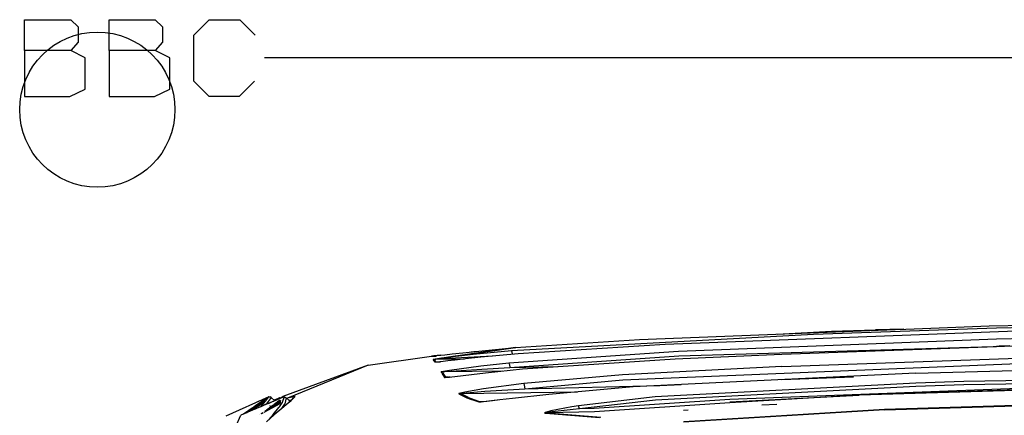
# Model space of a CAD drawing. Units: millimetres. Extents: x 779 to 8840, y -204 to 3223.
# Drawn here: x 2438 to 3072, y 2780 to 3035 of the extents above; entities that cross this region are included whole.
import ezdxf

# ---------------------------------------------------------------- set-up
doc = ezdxf.new("R2010")
doc.units = ezdxf.units.MM
doc.layers.add('TFR-TRI', color=7, linetype='CONTINUOUS', true_color=0xffffff)

msp = doc.modelspace()

# ---------------------------------------------------------------- linework, layer by layer
at = {"layer": 'TFR-TRI', "color": 18, "linetype": 'CONTINUOUS'}
for p, q in [((2441.076742, 3014.8964), (2441.076742, 3034.687904)), ((2441.076742, 3034.687904), (2470.763998, 3034.687904)), ((2470.763998, 3034.687904), (2475.451498, 3030.000892)), ((2495.555746, 3014.8964), (2495.555746, 3034.687904)), ((2495.555746, 3034.687904), (2525.243246, 3034.687904)), ((2525.243246, 3034.687904), (2529.930746, 3030.000892)), ((2550.034994, 3024.791908), (2559.93099, 3034.687904)), ((2559.93099, 3034.687904), (2579.722494, 3034.687904)), ((2579.722494, 3034.687904), (2589.618246, 3024.791908)), ((2475.451498, 3030.000892), (2475.451498, 3020.104896)), ((2529.930746, 3030.000892), (2529.930746, 3020.104896)), ((2475.451498, 3020.104896), (2470.763998, 3014.8964)), ((2529.930746, 3020.104896), (2525.243246, 3014.8964)), ((2550.034994, 2995.104896), (2550.034994, 3024.791908)), ((2470.763998, 3014.8964), (2441.076742, 3014.8964)), ((2441.076742, 3014.8964), (2441.076742, 2985.2089)), ((2480.138998, 3010.2089), (2470.763998, 3014.8964)), ((2525.243246, 3014.8964), (2495.555746, 3014.8964)), ((2495.555746, 3014.8964), (2495.555746, 2985.2089)), ((2534.618246, 3010.2089), (2525.243246, 3014.8964)), ((2480.138998, 2989.895912), (2480.138998, 3010.2089)), ((2534.618246, 2989.895912), (2534.618246, 3010.2089)), ((3704.999837, 3010.2089), (2595.580892, 3010.2089)), ((2559.93099, 2985.2089), (2550.034994, 2995.104896)), ((2589.097494, 2995.104896), (2579.201742, 2985.2089)), ((2470.24349, 2985.2089), (2480.138998, 2989.895912)), ((2524.722494, 2985.2089), (2534.618246, 2989.895912)), ((2441.076742, 2985.2089), (2470.24349, 2985.2089)), ((2495.555746, 2985.2089), (2524.722494, 2985.2089)), ((2579.201742, 2985.2089), (2559.93099, 2985.2089)), ((3062.227377, 2837.440833), (3351.270101, 2843.807044)), ((3536.294271, 2843.314369), (3066.951009, 2835.977455)), ((3536.294271, 2843.314369), (3066.951009, 2835.977455)), ((2837.172445, 2828.658119), (3007.279867, 2835.296302)), ((2960.785238, 2833.921302), (2989.066732, 2834.969154)), ((3066.951009, 2835.977455), (2980.129476, 2833.034095)), ((3066.951009, 2835.977455), (2980.129476, 2833.034095)), ((2989.066732, 2834.969154), (3008.645834, 2835.349525)), ((3007.279867, 2835.296302), (2989.066732, 2834.969154)), ((3007.279867, 2835.296302), (2989.066732, 2834.969154)), ((3008.645834, 2835.349525), (3062.227377, 2837.440833)), ((2949.215414, 2831.86808), (2754.585043, 2821.412025)), ((2949.215414, 2831.86808), (2754.585043, 2821.412025)), ((2757.260824, 2823.416908), (2837.172445, 2828.658119)), ((3079.707845, 2834.058021), (2853.655599, 2825.502845)), ((3066.947591, 2828.827064), (2862.175619, 2821.019447)), ((3066.947591, 2828.827064), (2862.175619, 2821.019447)), ((2862.340902, 2818.054115), (3298.373128, 2831.284095)), ((2862.340902, 2818.054115), (3298.373128, 2831.284095)), ((2925.849203, 2832.118568), (2960.785238, 2833.921302)), ((2980.129476, 2833.034095), (2949.215414, 2831.86808)), ((2980.129476, 2833.034095), (2949.215414, 2831.86808)), ((3298.323812, 2834.253822), (3066.947591, 2828.827064)), ((3298.323812, 2834.253822), (3066.947591, 2828.827064)), ((2757.260824, 2823.416908), (2718.520834, 2817.851478)), ((2718.527425, 2817.851478), (2757.260824, 2823.416908)), ((2733.605306, 2821.193275), (2757.260824, 2823.416908)), ((2756.638509, 2823.358802), (2757.272054, 2823.418861)), ((2757.272054, 2823.418861), (2757.338949, 2823.422279)), ((2757.272054, 2823.418861), (2757.272298, 2823.417884)), ((2757.272054, 2823.418861), (2757.272298, 2823.417884)), ((2853.655599, 2825.502845), (2758.919271, 2819.478431)), ((2928.69222, 2819.301185), (3066.952962, 2824.210853)), ((3068.79183, 2824.267982), (3066.952962, 2824.210853)), ((3075.667562, 2824.478431), (3068.79183, 2824.267982)), ((2662.381918, 2812.078529), (2703.078207, 2817.921302)), ((2703.801839, 2817.963783), (2703.078207, 2817.921302)), ((2703.078207, 2817.921302), (2703.110189, 2817.851966)), ((2703.078207, 2817.921302), (2703.110189, 2817.851966)), ((2703.110189, 2817.851966), (2703.471761, 2817.884193)), ((2703.110189, 2817.851966), (2703.471761, 2817.884193)), ((2703.110189, 2817.851966), (2703.12557, 2817.852943)), ((2703.110189, 2817.851966), (2703.12557, 2817.852943)), ((2703.216878, 2817.864173), (2703.111898, 2817.853431)), ((2703.2264, 2817.863685), (2703.111898, 2817.853431)), ((2703.12557, 2817.852943), (2703.487142, 2817.885169)), ((2703.12557, 2817.852943), (2703.293783, 2817.870521)), ((2703.58431, 2817.904701), (2703.216878, 2817.864173)), ((2703.293783, 2817.870521), (2703.748617, 2817.922279)), ((2703.471761, 2817.884193), (2703.834798, 2817.894447)), ((2703.471761, 2817.884193), (2703.487142, 2817.885169)), ((2704.104574, 2817.964759), (2703.58431, 2817.904701)), ((2703.748617, 2817.922279), (2704.605306, 2818.020912)), ((2703.801839, 2817.963783), (2704.198812, 2817.974037)), ((2703.801839, 2817.963783), (2704.195882, 2817.973548)), ((2703.801839, 2817.963783), (2704.165121, 2817.97013)), ((2703.801839, 2817.963783), (2703.834798, 2817.894447)), ((2703.801839, 2817.963783), (2703.834798, 2817.894447)), ((2703.834798, 2817.894447), (2706.156576, 2817.883705)), ((2704.577718, 2818.018958), (2704.183431, 2817.973548)), ((2704.662191, 2815.820716), (2704.287191, 2815.786048)), ((2704.662191, 2815.820716), (2704.287191, 2815.786048)), ((2704.383138, 2815.811439), (2704.287191, 2815.786048)), ((2704.383138, 2815.811439), (2704.287191, 2815.786048)), ((2704.797933, 2814.956458), (2704.287191, 2815.786048)), ((2704.797933, 2814.956458), (2704.287191, 2815.786048)), ((2704.383138, 2815.811439), (2704.739828, 2815.870521)), ((2704.383138, 2815.811439), (2704.739828, 2815.870521)), ((2708.753988, 2818.500892), (2704.577718, 2818.018958)), ((2704.605306, 2818.020912), (2706.457357, 2818.234779)), ((2705.0389, 2815.831947), (2704.662191, 2815.820716)), ((2705.0389, 2815.831947), (2704.662191, 2815.820716)), ((2704.739828, 2815.870521), (2705.701498, 2816.009681)), ((2724.3785, 2816.056068), (2705.0389, 2815.831947)), ((2724.3785, 2816.056068), (2705.0389, 2815.831947)), ((2705.134359, 2815.844154), (2705.0389, 2815.831947)), ((2705.134359, 2815.844154), (2705.0389, 2815.831947)), ((2705.0389, 2815.831947), (2705.560873, 2815.003333)), ((2705.0389, 2815.831947), (2705.560873, 2815.003333)), ((2705.490316, 2815.873451), (2705.134359, 2815.844154)), ((2705.490316, 2815.873451), (2705.134359, 2815.844154)), ((2706.448812, 2815.94181), (2705.490316, 2815.873451)), ((2706.448812, 2815.94181), (2705.490316, 2815.873451)), ((2718.351156, 2817.827064), (2705.701498, 2816.009681)), ((2709.654867, 2816.534583), (2705.701498, 2816.009681)), ((2709.654867, 2816.534583), (2705.701498, 2816.009681)), ((2705.821127, 2816.025794), (2718.357992, 2817.827064)), ((2710.391195, 2816.196693), (2706.448812, 2815.94181)), ((2710.391195, 2816.196693), (2706.448812, 2815.94181)), ((2706.457357, 2818.234779), (2708.552572, 2818.476478)), ((2708.552572, 2818.476478), (2711.68099, 2818.8339)), ((2708.753988, 2818.500892), (2709.071371, 2818.53556)), ((2720.503011, 2817.817298), (2709.654867, 2816.534583)), ((2720.503011, 2817.817298), (2709.654867, 2816.534583)), ((2730.616537, 2817.334388), (2710.391195, 2816.196693)), ((2730.616537, 2817.334388), (2710.391195, 2816.196693)), ((2711.68099, 2818.8339), (2716.342123, 2819.357337)), ((2716.342123, 2819.357337), (2723.280355, 2820.115638)), ((2724.939046, 2816.11808), (2718.177816, 2815.370521)), ((2729.945638, 2818.933509), (2720.656087, 2817.835365)), ((2729.945638, 2818.933509), (2720.656087, 2817.835365)), ((2723.280355, 2820.115638), (2733.605306, 2821.193275)), ((2734.993978, 2817.186439), (2724.939046, 2816.11808)), ((2728.70638, 2820.681556), (2730.356771, 2820.86222)), ((2754.585043, 2821.412025), (2729.945638, 2818.933509)), ((2754.585043, 2821.412025), (2729.945638, 2818.933509)), ((2730.356771, 2820.86222), (2731.223226, 2820.944251)), ((2742.332845, 2817.889564), (2730.616537, 2817.334388)), ((2742.332845, 2817.889564), (2730.616537, 2817.334388)), ((2758.919271, 2819.478431), (2734.993978, 2817.186439)), ((2741.368002, 2821.119056), (2741.085775, 2821.092689)), ((2862.175619, 2821.019447), (2753.01473, 2813.488197)), ((2862.175619, 2821.019447), (2753.01473, 2813.488197)), ((2753.619222, 2810.548744), (2862.340902, 2818.054115)), ((2753.619222, 2810.548744), (2862.340902, 2818.054115)), ((2754.585043, 2821.412025), (2754.820394, 2820.609779)), ((2754.585043, 2821.412025), (2754.820394, 2820.609779)), ((2754.820394, 2820.609779), (2755.042562, 2819.107337)), ((2754.820394, 2820.609779), (2755.042562, 2819.107337)), ((2761.815023, 2809.663978), (2860.068197, 2816.275794)), ((2860.068197, 2816.275794), (2928.69222, 2819.301185)), ((2928.664632, 2811.186439), (3080.638265, 2816.511146)), ((2928.664632, 2811.186439), (3080.638265, 2816.511146)), ((2662.381918, 2812.078529), (2607.459798, 2792.016517)), ((2662.381918, 2812.078529), (2610.376302, 2790.870521)), ((2705.403402, 2813.991126), (2704.797933, 2814.956458)), ((2705.403402, 2813.991126), (2704.797933, 2814.956458)), ((2705.790365, 2814.028236), (2705.403402, 2813.991126)), ((2705.790365, 2814.028236), (2705.403402, 2813.991126)), ((2705.491537, 2813.986244), (2705.403402, 2813.991126)), ((2705.491537, 2813.986244), (2705.403402, 2813.991126)), ((2705.972982, 2814.020912), (2705.491537, 2813.986244)), ((2705.972982, 2814.020912), (2705.491537, 2813.986244)), ((2706.179037, 2814.039955), (2705.560873, 2815.003333)), ((2706.179037, 2814.039955), (2705.560873, 2815.003333)), ((2706.179037, 2814.039955), (2705.790365, 2814.028236)), ((2706.179037, 2814.039955), (2705.790365, 2814.028236)), ((2706.358968, 2814.058998), (2705.8785, 2814.025794)), ((2706.266927, 2814.037025), (2705.8785, 2814.025794)), ((2706.650716, 2814.086341), (2705.972982, 2814.020912)), ((2706.650716, 2814.086341), (2705.972982, 2814.020912)), ((2706.266927, 2814.037025), (2706.179037, 2814.039955)), ((2706.266927, 2814.037025), (2706.179037, 2814.039955)), ((2708.846029, 2814.026771), (2706.179037, 2814.039955)), ((2708.846029, 2814.026771), (2706.179037, 2814.039955)), ((2708.848226, 2814.024818), (2706.266927, 2814.037025)), ((2706.650716, 2814.086341), (2706.358968, 2814.058998)), ((2708.550619, 2814.28849), (2706.650716, 2814.086341)), ((2710.588705, 2814.51554), (2708.550619, 2814.28849)), ((2713.635824, 2814.858802), (2710.588705, 2814.51554)), ((2718.177816, 2815.370521), (2713.635824, 2814.858802)), ((2734.887289, 2811.463294), (2714.79183, 2808.749915)), ((2734.887289, 2811.463294), (2714.79183, 2808.749915)), ((2715.61849, 2808.310462), (2735.604086, 2809.593177)), ((2715.61849, 2808.310462), (2735.604086, 2809.593177)), ((2753.01473, 2813.488197), (2734.887289, 2811.463294)), ((2753.01473, 2813.488197), (2734.887289, 2811.463294)), ((2735.604086, 2809.593177), (2753.619222, 2810.548744)), ((2735.604086, 2809.593177), (2753.619222, 2810.548744)), ((2737.891439, 2807.210853), (2761.815023, 2809.663978)), ((2753.01473, 2813.488197), (2753.276205, 2812.642005)), ((2753.01473, 2813.488197), (2753.276205, 2812.642005)), ((2753.276205, 2812.642005), (2753.619222, 2810.548744)), ((2753.276205, 2812.642005), (2753.619222, 2810.548744)), ((2753.619222, 2810.548744), (2784.310873, 2811.178138)), ((2753.619222, 2810.548744), (2784.310873, 2811.178138)), ((2928.664632, 2811.186439), (2826.079916, 2805.889076)), ((2928.664632, 2811.186439), (2826.079916, 2805.889076)), ((2826.397298, 2802.571693), (3080.742025, 2813.180091)), ((2826.397298, 2802.571693), (3080.742025, 2813.180091)), ((3015.027669, 2806.882728), (3247.110189, 2813.138587)), ((3505.403158, 2809.548255), (3046.020834, 2801.483314)), ((3505.403158, 2809.548255), (3046.020834, 2801.483314)), ((2709.782308, 2807.824134), (2709.355062, 2807.778724)), ((2709.782308, 2807.824134), (2709.355062, 2807.778724)), ((2709.355062, 2807.778724), (2709.447836, 2807.824134)), ((2709.355062, 2807.778724), (2709.447836, 2807.824134)), ((2709.868002, 2806.957435), (2709.355062, 2807.778724)), ((2709.868002, 2806.957435), (2709.355062, 2807.778724)), ((2709.821859, 2807.913978), (2709.447836, 2807.824134)), ((2709.821859, 2807.913978), (2709.447836, 2807.824134)), ((2710.211752, 2807.838783), (2709.782308, 2807.824134)), ((2710.211752, 2807.838783), (2709.782308, 2807.824134)), ((2710.823568, 2808.103919), (2709.821859, 2807.913978)), ((2710.823568, 2808.103919), (2709.821859, 2807.913978)), ((2709.868002, 2806.957435), (2711.532064, 2804.225013)), ((2709.868002, 2806.957435), (2711.532064, 2804.225013)), ((2748.619711, 2808.310951), (2710.211752, 2807.838783)), ((2748.619711, 2808.310951), (2710.211752, 2807.838783)), ((2710.303793, 2807.861244), (2710.211752, 2807.838783)), ((2710.303793, 2807.861244), (2710.211752, 2807.838783)), ((2710.211752, 2807.838783), (2710.735921, 2807.01847)), ((2710.211752, 2807.838783), (2710.735921, 2807.01847)), ((2710.67513, 2807.904701), (2710.303793, 2807.861244)), ((2710.67513, 2807.904701), (2710.303793, 2807.861244)), ((2710.67513, 2807.904701), (2711.67098, 2807.997962)), ((2710.67513, 2807.904701), (2711.67098, 2807.997962)), ((2712.436117, 2804.291908), (2710.735921, 2807.01847)), ((2712.436117, 2804.291908), (2710.735921, 2807.01847)), ((2714.79183, 2808.749915), (2710.823568, 2808.103919)), ((2714.79183, 2808.749915), (2710.823568, 2808.103919)), ((2711.982992, 2804.275794), (2711.532064, 2804.225013)), ((2711.982992, 2804.275794), (2711.532064, 2804.225013)), ((2711.532064, 2804.225013), (2711.637289, 2804.206458)), ((2711.532064, 2804.225013), (2711.637289, 2804.206458)), ((2711.637289, 2804.206458), (2711.993734, 2804.217689)), ((2711.637289, 2804.206458), (2711.993734, 2804.217689)), ((2711.67098, 2807.997962), (2715.61849, 2808.310462)), ((2711.67098, 2807.997962), (2715.61849, 2808.310462)), ((2712.436117, 2804.291908), (2711.982992, 2804.275794)), ((2712.436117, 2804.291908), (2711.982992, 2804.275794)), ((2711.993734, 2804.217689), (2713.111166, 2804.314857)), ((2711.993734, 2804.217689), (2713.111166, 2804.314857)), ((2712.541097, 2804.281654), (2712.436117, 2804.291908)), ((2712.541097, 2804.281654), (2712.436117, 2804.291908)), ((2714.116293, 2804.282142), (2712.436117, 2804.291908)), ((2714.116293, 2804.282142), (2712.436117, 2804.291908)), ((2713.555746, 2804.370033), (2712.442953, 2804.277748)), ((2712.896322, 2804.287025), (2712.442953, 2804.277748)), ((2712.896322, 2804.287025), (2712.541097, 2804.281654)), ((2714.101888, 2804.27433), (2712.541097, 2804.281654)), ((2713.111166, 2804.314857), (2714.421957, 2804.455482)), ((2713.111166, 2804.314857), (2714.421957, 2804.455482)), ((2713.555746, 2804.370033), (2714.421957, 2804.455482)), ((2714.421957, 2804.455482), (2737.891439, 2807.210853)), ((2715.103841, 2804.276283), (2714.532552, 2804.280189)), ((2715.103841, 2804.276283), (2714.532552, 2804.280189)), ((2715.133138, 2804.268958), (2714.537679, 2804.271888)), ((2826.079916, 2805.889076), (2762.49056, 2800.236732)), ((2826.079916, 2805.889076), (2762.49056, 2800.236732)), ((3015.027669, 2806.882728), (2833.058919, 2798.058509)), ((2974.96932, 2804.478919), (2928.733724, 2802.623451)), ((3505.419027, 2807.431068), (3046.061117, 2799.369544)), ((3505.419027, 2807.431068), (3046.061117, 2799.369544)), ((2736.519125, 2796.835365), (2724.666341, 2794.77433)), ((2736.519125, 2796.835365), (2724.666341, 2794.77433)), ((2762.49056, 2800.236732), (2736.519125, 2796.835365)), ((2762.49056, 2800.236732), (2736.519125, 2796.835365)), ((2737.376058, 2795.307533), (2763.130941, 2796.945228)), ((2737.376058, 2795.307533), (2763.130941, 2796.945228)), ((2762.49056, 2800.236732), (2762.762044, 2799.236244)), ((2762.49056, 2800.236732), (2762.762044, 2799.236244)), ((2762.762044, 2799.236244), (2763.130941, 2796.945228)), ((2762.762044, 2799.236244), (2763.130941, 2796.945228)), ((2763.130941, 2796.945228), (2826.397298, 2802.571693)), ((2763.130941, 2796.945228), (2826.397298, 2802.571693)), ((2763.130941, 2796.945228), (2850.173177, 2798.980873)), ((2763.130941, 2796.945228), (2850.173177, 2798.980873)), ((2833.058919, 2798.058509), (2778.758627, 2793.290931)), ((3015.049154, 2800.424232), (2847.075521, 2791.696693)), ((3015.049154, 2800.424232), (2847.075521, 2791.696693)), ((3015.100423, 2798.311439), (2847.453207, 2789.619056)), ((3015.100423, 2798.311439), (2847.453207, 2789.619056)), ((2850.173177, 2798.980873), (2863.995199, 2799.558998)), ((2850.173177, 2798.980873), (2863.995199, 2799.558998)), ((3185.099447, 2801.013587), (2895.164144, 2789.964759)), ((3185.099447, 2801.013587), (2895.164144, 2789.964759)), ((3185.124593, 2799.630775), (2978.632894, 2792.724037)), ((3185.131673, 2798.916419), (2978.632894, 2792.724037)), ((3185.131673, 2798.916419), (2978.632894, 2792.724037)), ((3046.020834, 2801.483314), (3015.049154, 2800.424232)), ((3046.020834, 2801.483314), (3015.049154, 2800.424232)), ((3046.061117, 2799.369544), (3015.100423, 2798.311439)), ((3046.061117, 2799.369544), (3015.100423, 2798.311439)), ((2598.367269, 2791.755287), (2570.709554, 2779.206947)), ((2598.367269, 2791.755287), (2589.350912, 2785.574623)), ((2598.367269, 2791.755287), (2589.871908, 2785.870033)), ((2596.127279, 2788.972083), (2598.367269, 2791.755287)), ((2596.127279, 2788.972083), (2598.367269, 2791.755287)), ((2599.803548, 2791.242103), (2597.315755, 2787.880287)), ((2599.803548, 2791.242103), (2597.315755, 2787.880287)), ((2608.130209, 2791.702064), (2597.90682, 2787.33683)), ((2598.367269, 2791.755287), (2599.136312, 2791.641029)), ((2599.803548, 2791.242103), (2599.136312, 2791.641029)), ((2602.125814, 2789.138099), (2599.803548, 2791.242103)), ((2605.546468, 2791.106361), (2601.740804, 2789.48722)), ((2605.546468, 2791.106361), (2602.345296, 2789.231849)), ((2605.546468, 2791.106361), (2602.571615, 2789.328529)), ((2605.546468, 2791.106361), (2603.089925, 2789.54972)), ((2605.546468, 2791.106361), (2603.185384, 2789.590736)), ((2603.883382, 2789.888587), (2605.546468, 2791.106361)), ((2603.883382, 2789.888587), (2605.546468, 2791.106361)), ((2604.98055, 2790.357337), (2607.459798, 2792.016517)), ((2605.546468, 2791.106361), (2605.986166, 2791.030189)), ((2607.459798, 2792.016517), (2606.516683, 2791.051673)), ((2608.130209, 2791.702064), (2607.032796, 2788.03849)), ((2608.130209, 2791.702064), (2607.032796, 2788.03849)), ((2608.130209, 2791.702064), (2608.893392, 2791.56974)), ((2609.548666, 2791.155189), (2608.670736, 2787.277748)), ((2609.548666, 2791.155189), (2608.670736, 2787.277748)), ((2608.893392, 2791.56974), (2609.548666, 2791.155189)), ((2609.548666, 2791.155189), (2611.495443, 2789.289955)), ((2610.04305, 2790.681556), (2610.376302, 2790.870521)), ((2615.283285, 2791.888587), (2610.376302, 2790.870521)), ((2615.283285, 2791.888587), (2610.376302, 2790.870521)), ((2612.202962, 2788.789955), (2614.336263, 2790.992103)), ((2615.19222, 2791.796302), (2612.354086, 2788.916419)), ((2615.19222, 2791.796302), (2612.354086, 2788.916419)), ((2614.336263, 2790.992103), (2614.300619, 2790.891517)), ((2720.776693, 2793.815833), (2720.73348, 2793.738197)), ((2720.776693, 2793.815833), (2720.73348, 2793.738197)), ((2720.73348, 2793.738197), (2721.249105, 2793.807533)), ((2720.73348, 2793.738197), (2721.249105, 2793.807533)), ((2720.73348, 2793.738197), (2725.794271, 2791.121498)), ((2720.73348, 2793.738197), (2725.794271, 2791.121498)), ((2721.050619, 2793.926185), (2720.776693, 2793.815833)), ((2721.050619, 2793.926185), (2720.776693, 2793.815833)), ((2721.85848, 2794.153236), (2721.050619, 2793.926185)), ((2721.85848, 2794.153236), (2721.050619, 2793.926185)), ((2721.249105, 2793.807533), (2721.768636, 2793.831947)), ((2721.249105, 2793.807533), (2721.768636, 2793.831947)), ((2721.768636, 2793.831947), (2797.072103, 2794.89933)), ((2721.768636, 2793.831947), (2797.072103, 2794.89933)), ((2721.768636, 2793.831947), (2721.809408, 2793.870521)), ((2721.768636, 2793.831947), (2721.809408, 2793.870521)), ((2726.850179, 2791.22599), (2721.768636, 2793.831947)), ((2726.850179, 2791.22599), (2721.768636, 2793.831947)), ((2721.809408, 2793.870521), (2722.078939, 2793.924232)), ((2721.809408, 2793.870521), (2722.078939, 2793.924232)), ((2724.666341, 2794.77433), (2721.85848, 2794.153236)), ((2724.666341, 2794.77433), (2721.85848, 2794.153236)), ((2722.078939, 2793.924232), (2722.87557, 2794.034095)), ((2722.078939, 2793.924232), (2722.87557, 2794.034095)), ((2722.87557, 2794.034095), (2725.650228, 2794.331947)), ((2722.87557, 2794.034095), (2725.650228, 2794.331947)), ((2725.650228, 2794.331947), (2737.376058, 2795.307533)), ((2725.650228, 2794.331947), (2737.376058, 2795.307533)), ((2725.794271, 2791.121498), (2728.842611, 2790.071693)), ((2725.794271, 2791.121498), (2733.509603, 2788.383216)), ((2726.850179, 2791.22599), (2734.570638, 2788.502845)), ((2726.850179, 2791.22599), (2734.570638, 2788.502845)), ((2755.387044, 2790.670326), (2747.230062, 2789.697181)), ((2778.758627, 2793.290931), (2755.387044, 2790.670326)), ((2847.075521, 2791.696693), (2797.709798, 2785.911048)), ((2847.075521, 2791.696693), (2797.709798, 2785.911048)), ((2895.281332, 2788.577552), (2978.632894, 2792.724037)), ((2978.632894, 2792.724037), (2895.350668, 2787.870033)), ((2978.632894, 2792.724037), (2895.350668, 2787.870033)), ((2597.906576, 2787.33683), (2580.284994, 2779.812904)), ((2589.327474, 2785.558509), (2582.035238, 2780.559974)), ((2594.197347, 2787.147376), (2583.682211, 2781.263099)), ((2594.676839, 2787.568763), (2583.808431, 2781.566322)), ((2594.830404, 2787.797767), (2584.588461, 2782.210365)), ((2594.96932, 2788.008216), (2585.893148, 2783.114173)), ((2595.095052, 2788.202552), (2587.022298, 2783.8964)), ((2588.002523, 2784.575111), (2587.022298, 2783.8964)), ((2595.208822, 2788.380287), (2588.002523, 2784.575111)), ((2588.715902, 2785.069251), (2588.002523, 2784.575111)), ((2588.857992, 2785.167884), (2595.311117, 2788.542884)), ((2589.851644, 2785.856361), (2588.857992, 2785.167884)), ((2589.60555, 2785.685951), (2595.401693, 2788.690345)), ((2589.829916, 2785.802162), (2595.544515, 2788.942298)), ((2591.578695, 2788.75431), (2590.097005, 2788.002845)), ((2590.222005, 2786.112708), (2595.596273, 2789.047767)), ((2590.801595, 2786.514564), (2595.635091, 2789.139564)), ((2591.307211, 2786.864173), (2595.661459, 2789.218665)), ((2591.858724, 2788.80265), (2591.578695, 2788.75431)), ((2591.746419, 2787.168373), (2595.675619, 2789.284583)), ((2595.596273, 2789.047767), (2592.090169, 2787.044349)), ((2592.127523, 2787.433021), (2595.677572, 2789.338783)), ((2595.635091, 2789.139564), (2592.298177, 2787.246498)), ((2595.635091, 2789.139564), (2592.366048, 2787.283607)), ((2595.596273, 2789.047767), (2592.437337, 2787.235267)), ((2592.452718, 2787.658119), (2595.667806, 2789.380287)), ((2595.544515, 2788.942298), (2592.45931, 2787.164955)), ((2596.06014, 2786.860267), (2592.669515, 2785.100501)), ((2595.544515, 2788.942298), (2592.693929, 2787.287025)), ((2592.728597, 2787.849037), (2595.646078, 2789.409583)), ((2592.834066, 2787.359779), (2595.479574, 2788.823646)), ((2592.957601, 2788.007728), (2595.613363, 2789.427162)), ((2593.00472, 2785.27433), (2595.063802, 2787.650794)), ((2593.00472, 2785.27433), (2595.063802, 2787.650794)), ((2593.14266, 2788.136146), (2593.368002, 2788.256263)), ((2594.40682, 2788.200111), (2594.299886, 2788.346107)), ((2594.40682, 2788.200111), (2594.299886, 2788.346107)), ((2594.495931, 2788.489662), (2594.319906, 2788.680091)), ((2594.495931, 2788.489662), (2594.319906, 2788.680091)), ((2594.723226, 2787.536537), (2594.676839, 2787.568763)), ((2594.87264, 2787.767494), (2594.830404, 2787.797767)), ((2594.887777, 2789.320228), (2594.840169, 2789.311927)), ((2595.007406, 2787.980384), (2594.96932, 2788.008216)), ((2595.063802, 2787.650794), (2596.124593, 2788.968665)), ((2595.063802, 2787.650794), (2596.124593, 2788.968665)), ((2595.129476, 2788.177162), (2595.095052, 2788.202552)), ((2595.239339, 2788.357337), (2595.208822, 2788.380287)), ((2595.25057, 2781.871498), (2605.7618, 2787.469154)), ((2595.337728, 2788.522376), (2595.311117, 2788.542884)), ((2595.423666, 2788.673255), (2595.401693, 2788.690345)), ((2595.497152, 2788.809486), (2595.479574, 2788.823646)), ((2595.646566, 2788.859779), (2595.544515, 2788.942298)), ((2595.694173, 2788.966712), (2595.596273, 2789.047767)), ((2595.728841, 2789.060951), (2595.635091, 2789.139564)), ((2595.751302, 2789.141517), (2595.661459, 2789.218665)), ((2595.957357, 2782.762123), (2605.915121, 2787.926185)), ((2597.668783, 2787.235267), (2596.06014, 2786.860267)), ((2596.381429, 2782.734779), (2605.846517, 2787.707435)), ((2596.765218, 2787.136634), (2596.650716, 2786.997962)), ((2596.765218, 2787.136634), (2596.650716, 2786.997962)), ((2597.314046, 2787.877845), (2596.765218, 2787.136634)), ((2597.314046, 2787.877845), (2596.765218, 2787.136634)), ((2597.01888, 2783.541908), (2605.969564, 2788.127845)), ((2597.967123, 2784.237708), (2606.010091, 2788.312904)), ((2598.152669, 2787.44181), (2601.066, 2788.828529)), ((2598.430502, 2787.560462), (2601.117757, 2788.84513)), ((2598.815755, 2784.860755), (2606.0389, 2788.481849)), ((2599.045492, 2787.823158), (2601.201009, 2788.856361)), ((2599.205648, 2785.306068), (2599.085531, 2785.337806)), ((2599.281332, 2785.905677), (2599.161703, 2786.066322)), ((2599.281332, 2785.905677), (2599.161703, 2786.066322)), ((2599.578451, 2785.421302), (2606.055746, 2788.635658)), ((2600.264242, 2785.92472), (2606.061117, 2788.774818)), ((2600.646078, 2786.205482), (2606.032796, 2789.011146)), ((2600.998617, 2786.389076), (2605.998617, 2789.108802)), ((2601.066, 2788.828529), (2601.090169, 2788.831947)), ((2601.117757, 2788.84513), (2601.608236, 2788.917396)), ((2601.180013, 2780.318763), (2604.772787, 2784.820228)), ((2601.180013, 2780.318763), (2604.772787, 2784.820228)), ((2601.201009, 2788.856361), (2601.60555, 2788.915931)), ((2601.263021, 2786.658607), (2605.998617, 2789.108802)), ((2601.338949, 2786.566322), (2605.998617, 2789.108802)), ((2601.641927, 2786.602455), (2606.032796, 2789.011146)), ((2601.822836, 2787.06974), (2605.951498, 2789.193763)), ((2606.710043, 2784.19181), (2601.880697, 2780.094642)), ((2601.928548, 2786.74308), (2606.032796, 2789.011146)), ((2602.156332, 2786.854896), (2606.053548, 2788.899818)), ((2602.310873, 2787.433021), (2605.892171, 2789.266029)), ((2602.775472, 2787.773353), (2605.819906, 2789.325599)), ((2603.200033, 2788.085365), (2605.735677, 2789.372962)), ((2603.587484, 2788.369056), (2605.639242, 2789.409095)), ((2603.941488, 2788.628822), (2605.530843, 2789.433021)), ((2604.075033, 2788.692298), (2603.992513, 2788.814369)), ((2604.075033, 2788.692298), (2603.992513, 2788.814369)), ((2604.263998, 2788.865638), (2604.708334, 2789.090248)), ((2604.968587, 2789.288978), (2604.557943, 2789.081458)), ((2604.772787, 2784.820228), (2605.141927, 2785.326087)), ((2604.772787, 2784.820228), (2605.141927, 2785.326087)), ((2605.016683, 2789.417884), (2605.021078, 2789.418373)), ((2605.159994, 2785.35099), (2606.970785, 2787.831458)), ((2605.159994, 2785.35099), (2606.970785, 2787.831458)), ((2605.6993, 2789.354896), (2605.639242, 2789.409095)), ((2605.639242, 2789.409095), (2605.695394, 2789.352943)), ((2605.639242, 2789.409095), (2605.695394, 2789.352943)), ((2605.735677, 2789.372962), (2605.796224, 2789.313392)), ((2605.735677, 2789.372962), (2605.796224, 2789.313392)), ((2605.735677, 2789.372962), (2605.799154, 2789.314857)), ((2605.886556, 2789.263099), (2605.819906, 2789.325599)), ((2605.819906, 2789.325599), (2605.885336, 2789.262611)), ((2605.819906, 2789.325599), (2605.885336, 2789.262611)), ((2605.889242, 2787.673744), (2605.846517, 2787.707435)), ((2605.892171, 2789.266029), (2605.975179, 2789.186439)), ((2605.954427, 2787.894935), (2605.915121, 2787.926185)), ((2605.951498, 2789.193763), (2606.0389, 2789.11222)), ((2606.004964, 2788.098548), (2605.969564, 2788.127845)), ((2605.998617, 2789.108802), (2606.089681, 2789.025306)), ((2606.042318, 2788.286048), (2606.010091, 2788.312904)), ((2606.032796, 2789.011146), (2606.127279, 2788.925697)), ((2606.06722, 2788.457435), (2606.0389, 2788.481849)), ((2606.053548, 2788.899818), (2606.069906, 2788.885169)), ((2606.080648, 2788.614173), (2606.055746, 2788.635658)), ((2606.081869, 2788.756751), (2606.061117, 2788.774818)), ((2606.602377, 2784.257728), (2606.253988, 2783.804603)), ((2606.602377, 2784.257728), (2606.253988, 2783.804603)), ((2608.255941, 2786.672279), (2606.602377, 2784.257728)), ((2608.255941, 2786.672279), (2606.602377, 2784.257728)), ((2612.354086, 2788.916419), (2606.710043, 2784.19181)), ((2607.029623, 2788.028236), (2606.970785, 2787.831458)), ((2607.029623, 2788.028236), (2606.970785, 2787.831458)), ((2607.032308, 2788.036537), (2607.031087, 2788.033119)), ((2607.032308, 2788.036537), (2607.031087, 2788.033119)), ((2608.670736, 2787.277748), (2608.256185, 2786.672279)), ((2608.670736, 2787.277748), (2608.256185, 2786.672279)), ((2613.01766, 2789.589759), (2611.495443, 2789.289955)), ((2613.01766, 2789.589759), (2611.495443, 2789.289955)), ((2611.495687, 2788.059974), (2612.354086, 2788.916419)), ((2611.633382, 2789.15763), (2612.103597, 2788.706947)), ((2733.509603, 2788.383216), (2728.842611, 2790.071693)), ((2734.037923, 2788.468177), (2733.509603, 2788.383216)), ((2734.037923, 2788.468177), (2733.509603, 2788.383216)), ((2734.049886, 2788.337806), (2733.509603, 2788.383216)), ((2734.049886, 2788.337806), (2733.509603, 2788.383216)), ((2734.570638, 2788.502845), (2734.037923, 2788.468177)), ((2734.570638, 2788.502845), (2734.037923, 2788.468177)), ((2735.046712, 2788.373939), (2734.049886, 2788.337806)), ((2735.046712, 2788.373939), (2734.049886, 2788.337806)), ((2736.686605, 2788.520912), (2734.570638, 2788.502845)), ((2736.686605, 2788.520912), (2734.570638, 2788.502845)), ((2734.570638, 2788.502845), (2735.107503, 2788.477943)), ((2734.570638, 2788.502845), (2735.107503, 2788.477943)), ((2738.316244, 2788.666908), (2735.046712, 2788.373939)), ((2738.316244, 2788.666908), (2735.046712, 2788.373939)), ((2735.565755, 2788.491615), (2735.107503, 2788.477943)), ((2736.327962, 2788.488685), (2735.107503, 2788.477943)), ((2738.812337, 2788.772376), (2735.565755, 2788.491615)), ((2741.842367, 2789.058998), (2738.316244, 2788.666908)), ((2741.842367, 2789.058998), (2738.316244, 2788.666908)), ((2742.312826, 2789.130287), (2738.812337, 2788.772376)), ((2747.230062, 2789.697181), (2741.842367, 2789.058998)), ((2747.230062, 2789.697181), (2741.842367, 2789.058998)), ((2747.230062, 2789.697181), (2742.312826, 2789.130287)), ((2793.574056, 2785.270423), (2779.980306, 2782.718665)), ((2793.574056, 2785.270423), (2779.980306, 2782.718665)), ((2797.709798, 2785.911048), (2793.574056, 2785.270423)), ((2797.709798, 2785.911048), (2793.574056, 2785.270423)), ((2798.482748, 2783.887611), (2797.709798, 2785.911048)), ((2798.482748, 2783.887611), (2797.709798, 2785.911048)), ((2847.453207, 2789.619056), (2798.482748, 2783.887611)), ((2847.453207, 2789.619056), (2798.482748, 2783.887611)), ((2807.804281, 2784.222572), (2798.482748, 2783.887611)), ((2807.804281, 2784.222572), (2798.482748, 2783.887611)), ((2895.164144, 2789.964759), (2807.804281, 2784.222572)), ((2895.164144, 2789.964759), (2807.804281, 2784.222572)), ((2895.350668, 2787.870033), (2808.058919, 2782.085853)), ((2895.350668, 2787.870033), (2808.058919, 2782.085853)), ((2925.624349, 2786.773841), (2915.964437, 2786.376869)), ((2994.77889, 2783.255287), (3169.020345, 2788.689857)), ((2994.77889, 2783.255287), (3169.020345, 2788.689857)), ((3169.029378, 2788.893958), (2994.802328, 2783.47013)), ((2571.362875, 2759.517982), (2580.284994, 2779.812904)), ((2587.022298, 2783.8964), (2582.480794, 2780.749915)), ((2589.623861, 2783.550208), (2589.489095, 2783.866615)), ((2589.623861, 2783.550208), (2589.489095, 2783.866615)), ((2592.326498, 2780.108314), (2592.381185, 2780.135169)), ((2592.37264, 2780.142005), (2592.42806, 2780.169837)), ((2593.517904, 2780.982337), (2594.375326, 2781.405677)), ((2593.579183, 2781.027259), (2594.812337, 2781.638099)), ((2601.880697, 2780.094642), (2596.874105, 2775.660072)), ((2601.180013, 2780.318763), (2598.444906, 2777.088294)), ((2601.180013, 2780.318763), (2598.444906, 2777.088294)), ((2776.053793, 2781.441322), (2776.020345, 2781.296302)), ((2776.053793, 2781.441322), (2776.020345, 2781.296302)), ((2776.204183, 2781.190833), (2776.020345, 2781.296302)), ((2776.204183, 2781.190833), (2776.020345, 2781.296302)), ((2776.335775, 2781.628822), (2776.053793, 2781.441322)), ((2776.335775, 2781.628822), (2776.053793, 2781.441322)), ((2776.204183, 2781.190833), (2776.757406, 2781.102943)), ((2776.204183, 2781.190833), (2776.757406, 2781.102943)), ((2777.105306, 2781.934974), (2776.335775, 2781.628822)), ((2777.105306, 2781.934974), (2776.335775, 2781.628822)), ((2777.618002, 2781.299232), (2776.757406, 2781.102943)), ((2777.618002, 2781.299232), (2776.757406, 2781.102943)), ((2776.757406, 2781.102943), (2811.36849, 2778.324134)), ((2776.757406, 2781.102943), (2811.36849, 2778.324134)), ((2776.932455, 2781.46183), (2776.896566, 2781.39054)), ((2776.932455, 2781.46183), (2776.896566, 2781.39054)), ((2776.896566, 2781.39054), (2777.075521, 2781.339271)), ((2776.896566, 2781.39054), (2777.075521, 2781.339271)), ((2777.214193, 2781.55558), (2776.932455, 2781.46183)), ((2777.214193, 2781.55558), (2776.932455, 2781.46183)), ((2777.618002, 2781.299232), (2777.075521, 2781.339271)), ((2777.618002, 2781.299232), (2777.075521, 2781.339271)), ((2779.980306, 2782.718665), (2777.105306, 2781.934974)), ((2779.980306, 2782.718665), (2777.105306, 2781.934974)), ((2777.979574, 2781.710365), (2777.214193, 2781.55558)), ((2777.979574, 2781.710365), (2777.214193, 2781.55558)), ((2808.058919, 2782.085853), (2777.618002, 2781.299232)), ((2808.058919, 2782.085853), (2777.618002, 2781.299232)), ((2777.618002, 2781.299232), (2789.738607, 2780.060951)), ((2777.618002, 2781.299232), (2812.13558, 2778.556556)), ((2780.837484, 2782.11515), (2777.979574, 2781.710365)), ((2780.837484, 2782.11515), (2777.979574, 2781.710365)), ((2794.363851, 2783.511146), (2780.837484, 2782.11515)), ((2794.363851, 2783.511146), (2780.837484, 2782.11515)), ((2798.482748, 2783.887611), (2794.363851, 2783.511146)), ((2798.482748, 2783.887611), (2794.363851, 2783.511146)), ((2868.520345, 2783.06681), (2865.443197, 2782.851966)), ((2994.77889, 2783.255287), (2865.500082, 2775.333412)), ((2994.77889, 2783.255287), (2865.500082, 2775.333412)), ((2994.802328, 2783.47013), (2865.693197, 2775.641517))]:
    msp.add_line(p, q, dxfattribs=at)
msp.add_circle((2487.891846, 2976.730469), 50, dxfattribs=at)

doc.saveas('drawing.dxf')
